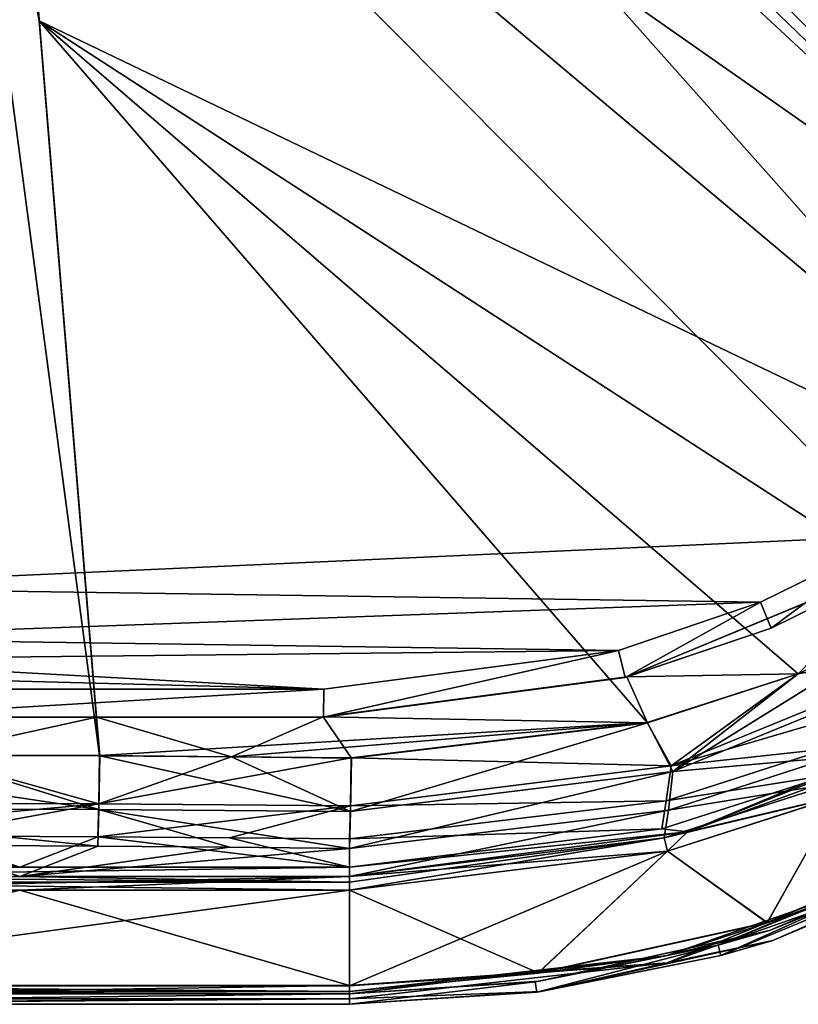
# Model space of a CAD drawing. Units: millimetres. Extents: x -10 to 900, y -900 to 10.
# Drawn here: x 223 to 522, y -900 to -523 of the extents above; entities that cross this region are included whole.
import ezdxf

# ---------------------------------------------------------------- set-up
doc = ezdxf.new("R2010")
doc.units = ezdxf.units.MM
doc.header["$LTSCALE"] = 65.185185
for name, color, linetype in [('10', 7, 'CONTINUOUS'), ('102', 7, 'CONTINUOUS'), ('110', 7, 'CONTINUOUS'), ('126', 7, 'CONTINUOUS'), ('127', 7, 'CONTINUOUS'), ('133', 7, 'CONTINUOUS'), ('140', 7, 'CONTINUOUS'), ('146', 7, 'CONTINUOUS'), ('147', 7, 'CONTINUOUS'), ('148', 7, 'CONTINUOUS'), ('155', 7, 'CONTINUOUS'), ('168', 7, 'CONTINUOUS'), ('177', 7, 'CONTINUOUS'), ('178', 7, 'CONTINUOUS'), ('183', 7, 'CONTINUOUS'), ('186', 7, 'CONTINUOUS'), ('187', 7, 'CONTINUOUS'), ('191', 7, 'CONTINUOUS'), ('195', 7, 'CONTINUOUS'), ('2', 7, 'CONTINUOUS'), ('200', 7, 'CONTINUOUS'), ('201', 7, 'CONTINUOUS'), ('26', 7, 'CONTINUOUS'), ('27', 7, 'CONTINUOUS'), ('33', 7, 'CONTINUOUS'), ('40', 7, 'CONTINUOUS'), ('46', 7, 'CONTINUOUS'), ('47', 7, 'CONTINUOUS'), ('48', 7, 'CONTINUOUS'), ('55', 7, 'CONTINUOUS'), ('68', 7, 'CONTINUOUS'), ('72', 7, 'CONTINUOUS'), ('73', 7, 'CONTINUOUS'), ('83', 7, 'CONTINUOUS'), ('84', 7, 'CONTINUOUS'), ('98', 7, 'CONTINUOUS'), ('99', 7, 'CONTINUOUS')]:
    doc.layers.add(name, color=color, linetype=linetype)

msp = doc.modelspace()

# ---------------------------------------------------------------- linework, layer by layer
at = {"layer": '10', "color": 7, "linetype": 'Continuous', "true_color": 0xfffff2}
for points in [[(230.94, -523.06, 33.97), (207.76, -241.41, 28.32), (180.01, -247.4, 28.18), (230.94, -523.06, 33.97)], [(254.12, -804.68, 39.61), (230.94, -523.06, 33.97), (180.01, -247.4, 28.18), (254.12, -804.68, 39.61)], [(186.75, -804.39, 38.92), (254.12, -804.68, 39.61), (180.01, -247.4, 28.18), (186.75, -804.39, 38.92)]]:
    msp.add_3dface(points, dxfattribs=at)
at = {"layer": '102', "color": 7, "linetype": 'Continuous', "true_color": 0xfffff2}
for points in [[(456.32, -774.52, 38.8), (564.84, -729.55, 39.97), (522.11, -773.36, 39.99), (456.32, -774.52, 38.8)], [(522.11, -773.36, 39.99), (564.84, -729.55, 39.97), (576.94, -746.99, 40.52), (522.11, -773.36, 39.99)], [(464.22, -792.07, 39.27), (456.32, -774.52, 38.8), (522.11, -773.36, 39.99), (464.22, -792.07, 39.27)], [(339.87, -789.87, 36.92), (456.32, -774.52, 38.8), (464.22, -792.07, 39.27), (339.87, -789.87, 36.92)], [(252.97, -789.88, 35.32), (339.87, -789.87, 36.92), (304.73, -805.19, 36.56), (252.97, -789.88, 35.32)], [(254.2, -804.75, 35.61), (252.97, -789.88, 35.32), (304.73, -805.19, 36.56), (254.2, -804.75, 35.61)], [(304.73, -805.19, 36.56), (339.87, -789.87, 36.92), (350.72, -805.59, 37.42), (304.73, -805.19, 36.56)], [(350.72, -805.59, 37.42), (339.87, -789.87, 36.92), (464.22, -792.07, 39.27), (350.72, -805.59, 37.42)]]:
    msp.add_3dface(points, dxfattribs=at)
at = {"layer": '110', "color": 7, "linetype": 'Continuous', "true_color": 0xfffff2}
for points in [[(208.9, -254.57, 24.59), (252.97, -789.88, 35.32), (186.75, -804.46, 34.93), (208.9, -254.57, 24.59)], [(252.97, -789.88, 35.32), (254.2, -804.75, 35.61), (186.75, -804.46, 34.93), (252.97, -789.88, 35.32)]]:
    msp.add_3dface(points, dxfattribs=at)
at = {"layer": '126', "color": 7, "linetype": 'Continuous', "true_color": 0xfffff2}
for points in [[(350, -856.29, 86.53), (350, -892.92, 87.49), (79.07, -892.92, 87.49), (350, -856.29, 86.53)], [(223.5, -856.29, 86.53), (350, -856.29, 86.53), (79.07, -892.92, 87.49), (223.5, -856.29, 86.53)]]:
    msp.add_3dface(points, dxfattribs=at)
at = {"layer": '127', "color": 7, "linetype": 'Continuous', "true_color": 0xfffff2}
for points in [[(537.45, -820.32, 86.53), (510.2, -868.75, 87.49), (472, -841.35, 86.53), (537.45, -820.32, 86.53)], [(613.63, -824.62, 87.49), (510.2, -868.75, 87.49), (537.45, -820.32, 86.53), (613.63, -824.62, 87.49)], [(350, -892.92, 87.49), (350, -856.29, 86.53), (472, -841.35, 86.53), (350, -892.92, 87.49)], [(422.36, -888.08, 87.49), (350, -892.92, 87.49), (472, -841.35, 86.53), (422.36, -888.08, 87.49)], [(510.2, -868.75, 87.49), (422.36, -888.08, 87.49), (472, -841.35, 86.53), (510.2, -868.75, 87.49)]]:
    msp.add_3dface(points, dxfattribs=at)
at = {"layer": '133', "color": 7, "linetype": 'Continuous', "true_color": 0xfffff2}
for points in [[(102.62, -851.01, 83.06), (186.69, -839.06, 57.44), (223.5, -851.01, 83.06), (102.62, -851.01, 83.06)], [(186.69, -839.06, 57.44), (253.48, -839.38, 58.12), (223.5, -851.01, 83.06), (186.69, -839.06, 57.44)], [(253.48, -839.38, 58.12), (304.01, -839.82, 59.06), (223.5, -851.01, 83.06), (253.48, -839.38, 58.12)], [(304.01, -839.82, 59.06), (350, -840.22, 59.92), (223.5, -851.01, 83.06), (304.01, -839.82, 59.06)], [(350, -840.22, 59.92), (350, -851.01, 83.06), (223.5, -851.01, 83.06), (350, -840.22, 59.92)]]:
    msp.add_3dface(points, dxfattribs=at)
at = {"layer": '140', "color": 7, "linetype": 'Continuous', "true_color": 0xfffff2}
for points in [[(472.31, -825.58, 61.77), (534.67, -805.4, 62.5), (535.49, -815.41, 83.07), (472.31, -825.58, 61.77)], [(470.73, -836.22, 83.07), (472.31, -825.58, 61.77), (535.49, -815.41, 83.07), (470.73, -836.22, 83.07)], [(350, -851.01, 83.06), (350, -840.22, 59.92), (472.31, -825.58, 61.77), (350, -851.01, 83.06)], [(350, -851.01, 83.06), (472.31, -825.58, 61.77), (470.73, -836.22, 83.07), (350, -851.01, 83.06)]]:
    msp.add_3dface(points, dxfattribs=at)
at = {"layer": '146', "color": 7, "linetype": 'Continuous', "true_color": 0xfffff2}
for points in [[(113.67, -804.69, 35.47), (186.75, -804.46, 34.93), (253.9, -825.29, 41.91), (113.67, -804.69, 35.47)], [(113.93, -825.23, 41.77), (113.67, -804.69, 35.47), (253.9, -825.29, 41.91), (113.93, -825.23, 41.77)], [(186.75, -804.46, 34.93), (254.2, -804.75, 35.61), (253.9, -825.29, 41.91), (186.75, -804.46, 34.93)], [(253.48, -839.38, 58.12), (186.69, -839.06, 57.44), (113.93, -825.23, 41.77), (253.48, -839.38, 58.12)], [(253.48, -839.38, 58.12), (113.93, -825.23, 41.77), (253.9, -825.29, 41.91), (253.48, -839.38, 58.12)]]:
    msp.add_3dface(points, dxfattribs=at)
at = {"layer": '147', "color": 7, "linetype": 'Continuous', "true_color": 0xfffff2}
for points in [[(253.9, -825.29, 41.91), (254.2, -804.75, 35.61), (350.43, -826.13, 43.71), (253.9, -825.29, 41.91)], [(254.2, -804.75, 35.61), (304.73, -805.19, 36.56), (350.43, -826.13, 43.71), (254.2, -804.75, 35.61)], [(304.73, -805.19, 36.56), (350.72, -805.59, 37.42), (350.43, -826.13, 43.71), (304.73, -805.19, 36.56)], [(304.01, -839.82, 59.06), (253.48, -839.38, 58.12), (253.9, -825.29, 41.91), (304.01, -839.82, 59.06)], [(350, -840.22, 59.92), (304.01, -839.82, 59.06), (253.9, -825.29, 41.91), (350, -840.22, 59.92)], [(350, -840.22, 59.92), (253.9, -825.29, 41.91), (350.43, -826.13, 43.71), (350, -840.22, 59.92)]]:
    msp.add_3dface(points, dxfattribs=at)
at = {"layer": '148', "color": 7, "linetype": 'Continuous', "true_color": 0xfffff2}
for points in [[(522.11, -773.36, 39.99), (576.94, -746.99, 40.52), (473.93, -810.76, 45.71), (522.11, -773.36, 39.99)], [(473.93, -810.76, 45.71), (576.94, -746.99, 40.52), (589.14, -763.63, 46.97), (473.93, -810.76, 45.71)], [(534.67, -805.4, 62.5), (473.93, -810.76, 45.71), (589.14, -763.63, 46.97), (534.67, -805.4, 62.5)], [(464.22, -792.07, 39.27), (522.11, -773.36, 39.99), (473.93, -810.76, 45.71), (464.22, -792.07, 39.27)], [(350.72, -805.59, 37.42), (464.22, -792.07, 39.27), (350.43, -826.13, 43.71), (350.72, -805.59, 37.42)], [(350.43, -826.13, 43.71), (464.22, -792.07, 39.27), (473.93, -810.76, 45.71), (350.43, -826.13, 43.71)], [(534.67, -805.4, 62.5), (472.31, -825.58, 61.77), (473.93, -810.76, 45.71), (534.67, -805.4, 62.5)], [(472.31, -825.58, 61.77), (350, -840.22, 59.92), (473.93, -810.76, 45.71), (472.31, -825.58, 61.77)], [(350, -840.22, 59.92), (350.43, -826.13, 43.71), (473.93, -810.76, 45.71), (350, -840.22, 59.92)]]:
    msp.add_3dface(points, dxfattribs=at)
at = {"layer": '155', "color": 7, "linetype": 'Continuous', "true_color": 0xfffff2}
for points in [[(537.45, -820.32, 86.53), (470.73, -836.22, 83.07), (535.49, -815.41, 83.07), (537.45, -820.32, 86.53)], [(537.45, -820.32, 86.53), (472, -841.35, 86.53), (470.73, -836.22, 83.07), (537.45, -820.32, 86.53)], [(472, -841.35, 86.53), (350, -856.29, 86.53), (470.73, -836.22, 83.07), (472, -841.35, 86.53)], [(470.73, -836.22, 83.07), (350, -856.29, 86.53), (350, -853.16, 85.55), (470.73, -836.22, 83.07)], [(350, -851.01, 83.06), (470.73, -836.22, 83.07), (350, -853.16, 85.55), (350, -851.01, 83.06)]]:
    msp.add_3dface(points, dxfattribs=at)
at = {"layer": '168', "color": 7, "linetype": 'Continuous', "true_color": 0xfffff2}
for points in [[(102.62, -851.01, 83.06), (223.5, -851.01, 83.06), (350, -853.16, 85.55), (102.62, -851.01, 83.06)], [(102.62, -851.01, 83.06), (350, -853.16, 85.55), (102.62, -853.16, 85.55), (102.62, -851.01, 83.06)], [(223.5, -851.01, 83.06), (350, -851.01, 83.06), (350, -853.16, 85.55), (223.5, -851.01, 83.06)], [(350, -856.29, 86.53), (223.5, -856.29, 86.53), (102.62, -853.16, 85.55), (350, -856.29, 86.53)], [(350, -853.16, 85.55), (350, -856.29, 86.53), (102.62, -853.16, 85.55), (350, -853.16, 85.55)]]:
    msp.add_3dface(points, dxfattribs=at)
at = {"layer": '177', "color": 7, "linetype": 'Continuous', "true_color": 0xfffff2}
for points in [[(510.2, -868.75, 87.49), (613.63, -824.62, 87.49), (586.44, -841.14, 86.64), (510.2, -868.75, 87.49)], [(615.13, -827.31, 84.49), (511.11, -871.69, 84.49), (586.44, -841.14, 86.64), (615.13, -827.31, 84.49)], [(586.44, -841.14, 86.64), (511.11, -871.69, 84.49), (471.25, -881.44, 86.64), (586.44, -841.14, 86.64)], [(510.2, -868.75, 87.49), (586.44, -841.14, 86.64), (471.25, -881.44, 86.64), (510.2, -868.75, 87.49)], [(422.36, -888.08, 87.49), (510.2, -868.75, 87.49), (471.25, -881.44, 86.64), (422.36, -888.08, 87.49)], [(511.11, -871.69, 84.49), (422.77, -891.13, 84.49), (471.25, -881.44, 86.64), (511.11, -871.69, 84.49)], [(422.77, -891.13, 84.49), (350, -896, 84.49), (471.25, -881.44, 86.64), (422.77, -891.13, 84.49)], [(471.25, -881.44, 86.64), (350, -896, 84.49), (350, -895.09, 86.64), (471.25, -881.44, 86.64)], [(422.36, -888.08, 87.49), (471.25, -881.44, 86.64), (350, -895.09, 86.64), (422.36, -888.08, 87.49)], [(350, -892.92, 87.49), (422.36, -888.08, 87.49), (350, -895.09, 86.64), (350, -892.92, 87.49)]]:
    msp.add_3dface(points, dxfattribs=at)
at = {"layer": '178', "color": 7, "linetype": 'Continuous', "true_color": 0xfffff2}
for points in [[(20.36, -892.92, 87.49), (79.07, -892.92, 87.49), (350, -895.09, 86.64), (20.36, -892.92, 87.49)], [(20.36, -892.92, 87.49), (350, -895.09, 86.64), (20.36, -895.09, 86.64), (20.36, -892.92, 87.49)], [(79.07, -892.92, 87.49), (350, -892.92, 87.49), (350, -895.09, 86.64), (79.07, -892.92, 87.49)], [(350, -896, 84.49), (79.07, -896, 84.49), (20.36, -895.09, 86.64), (350, -896, 84.49)], [(350, -895.09, 86.64), (350, -896, 84.49), (20.36, -895.09, 86.64), (350, -895.09, 86.64)]]:
    msp.add_3dface(points, dxfattribs=at)
at = {"layer": '183', "color": 7, "linetype": 'Continuous', "true_color": 0xfffff2}
for points in [[(492.37, -881.25, 51.67), (491.38, -877.38, 51.67), (623.05, -822.82, 51.67), (492.37, -881.25, 51.67)], [(625.02, -826.3, 51.67), (492.37, -881.25, 51.67), (623.05, -822.82, 51.67), (625.02, -826.3, 51.67)], [(421.81, -895.29, 51.67), (421.24, -891.33, 51.67), (491.38, -877.38, 51.67), (421.81, -895.29, 51.67)], [(492.37, -881.25, 51.67), (421.81, -895.29, 51.67), (491.38, -877.38, 51.67), (492.37, -881.25, 51.67)], [(421.81, -895.29, 51.67), (350, -900, 51.67), (421.24, -891.33, 51.67), (421.81, -895.29, 51.67)], [(350, -900, 51.67), (350, -896, 51.67), (421.24, -891.33, 51.67), (350, -900, 51.67)], [(350, -900, 51.67), (7, -900, 51.67), (350, -896, 51.67), (350, -900, 51.67)], [(350, -896, 51.67), (7, -900, 51.67), (7, -896, 51.67), (350, -896, 51.67)]]:
    msp.add_3dface(points, dxfattribs=at)
at = {"layer": '186', "color": 7, "linetype": 'Continuous', "true_color": 0xe0f2ff}
for points in [[(121.21, -740.21, 15.95), (121.29, -280.29, 7.44), (559.37, -720.48, 23.7), (121.21, -740.21, 15.95)], [(559.37, -720.48, 23.7), (121.29, -280.29, 7.44), (607.26, -688.51, 23.99), (559.37, -720.48, 23.7)], [(607.26, -688.51, 23.99), (121.29, -280.29, 7.44), (650.56, -650.55, 24.09), (607.26, -688.51, 23.99)], [(650.56, -650.55, 24.09), (121.29, -280.29, 7.44), (688.52, -607.25, 23.99), (650.56, -650.55, 24.09)], [(688.52, -607.25, 23.99), (121.29, -280.29, 7.44), (720.48, -559.36, 23.7), (688.52, -607.25, 23.99)], [(720.48, -559.36, 23.7), (121.29, -280.29, 7.44), (745.92, -507.66, 23.21), (720.48, -559.36, 23.7)], [(507.67, -745.92, 23.21), (121.21, -740.21, 15.95), (559.37, -720.48, 23.7), (507.67, -745.92, 23.21)], [(126.41, -759.67, 16.41), (121.21, -740.21, 15.95), (507.67, -745.92, 23.21), (126.41, -759.67, 16.41)], [(453.11, -764.36, 22.54), (126.41, -759.67, 16.41), (507.67, -745.92, 23.21), (453.11, -764.36, 22.54)], [(132.63, -767.78, 16.67), (126.41, -759.67, 16.41), (453.11, -764.36, 22.54), (132.63, -767.78, 16.67)], [(340.17, -779.17, 20.73), (132.63, -767.78, 16.67), (453.11, -764.36, 22.54), (340.17, -779.17, 20.73)], [(140.73, -773.99, 16.94), (132.63, -767.78, 16.67), (340.17, -779.17, 20.73), (140.73, -773.99, 16.94)], [(160.2, -779.2, 17.39), (140.73, -773.99, 16.94), (340.17, -779.17, 20.73), (160.2, -779.2, 17.39)]]:
    msp.add_3dface(points, dxfattribs=at)
at = {"layer": '187', "color": 7, "linetype": 'Continuous', "true_color": 0xe0f2ff}
msp.add_3dface([(252.97, -789.88, 35.32), (208.9, -254.57, 24.59), (159.9, -789.9, 33.59), (252.97, -789.88, 35.32)], dxfattribs=at)
at = {"layer": '191', "color": 7, "linetype": 'Continuous', "true_color": 0xe0f2ff}
for points in [[(252.97, -789.88, 35.32), (159.9, -789.9, 33.59), (339.96, -789.96, 31.93), (252.97, -789.88, 35.32)], [(339.96, -789.96, 31.93), (159.9, -789.9, 33.59), (159.99, -789.99, 28.59), (339.96, -789.96, 31.93)], [(339.87, -789.87, 36.92), (252.97, -789.88, 35.32), (339.96, -789.96, 31.93), (339.87, -789.87, 36.92)]]:
    msp.add_3dface(points, dxfattribs=at)
at = {"layer": '195', "color": 7, "linetype": 'Continuous', "true_color": 0xe0f2ff}
for points in [[(564.84, -729.55, 39.97), (456.32, -774.52, 38.8), (564.67, -729.8, 34.97), (564.84, -729.55, 39.97)], [(564.67, -729.8, 34.97), (456.32, -774.52, 38.8), (511.68, -755.88, 34.47), (564.67, -729.8, 34.97)], [(511.68, -755.88, 34.47), (456.32, -774.52, 38.8), (455.76, -774.78, 33.79), (511.68, -755.88, 34.47)], [(456.32, -774.52, 38.8), (339.87, -789.87, 36.92), (455.76, -774.78, 33.79), (456.32, -774.52, 38.8)], [(339.87, -789.87, 36.92), (339.96, -789.96, 31.93), (455.76, -774.78, 33.79), (339.87, -789.87, 36.92)]]:
    msp.add_3dface(points, dxfattribs=at)
at = {"layer": '2', "color": 7, "linetype": 'Continuous', "true_color": 0xfffff2}
for points in [[(235.39, -218.39, 28.41), (713.45, -627.62, 44.84), (241.42, -207.75, 28.32), (235.39, -218.39, 28.41)], [(746.93, -576.85, 44.52), (773.3, -522, 43.99), (241.42, -207.75, 28.32), (746.93, -576.85, 44.52)], [(713.45, -627.62, 44.84), (746.93, -576.85, 44.52), (241.42, -207.75, 28.32), (713.45, -627.62, 44.84)], [(227.66, -227.66, 28.44), (673.46, -673.45, 44.95), (235.39, -218.39, 28.41), (227.66, -227.66, 28.44)], [(673.46, -673.45, 44.95), (713.45, -627.62, 44.84), (235.39, -218.39, 28.41), (673.46, -673.45, 44.95)], [(218.4, -235.39, 28.41), (673.46, -673.45, 44.95), (227.66, -227.66, 28.44), (218.4, -235.39, 28.41)], [(207.76, -241.41, 28.32), (673.46, -673.45, 44.95), (218.4, -235.39, 28.41), (207.76, -241.41, 28.32)], [(627.65, -713.43, 44.84), (673.46, -673.45, 44.95), (207.76, -241.41, 28.32), (627.65, -713.43, 44.84)], [(230.94, -523.06, 33.97), (627.65, -713.43, 44.84), (207.76, -241.41, 28.32), (230.94, -523.06, 33.97)], [(576.87, -746.92, 44.52), (627.65, -713.43, 44.84), (230.94, -523.06, 33.97), (576.87, -746.92, 44.52)], [(522.04, -773.29, 43.99), (576.87, -746.92, 44.52), (230.94, -523.06, 33.97), (522.04, -773.29, 43.99)], [(464.17, -791.99, 43.27), (522.04, -773.29, 43.99), (230.94, -523.06, 33.97), (464.17, -791.99, 43.27)], [(254.12, -804.68, 39.61), (464.17, -791.99, 43.27), (230.94, -523.06, 33.97), (254.12, -804.68, 39.61)], [(304.66, -805.12, 40.56), (464.17, -791.99, 43.27), (254.12, -804.68, 39.61), (304.66, -805.12, 40.56)], [(350.65, -805.52, 41.41), (464.17, -791.99, 43.27), (304.66, -805.12, 40.56), (350.65, -805.52, 41.41)]]:
    msp.add_3dface(points, dxfattribs=at)
at = {"layer": '200', "color": 7, "linetype": 'Continuous', "true_color": 0xe0f2ff}
for points in [[(160.2, -779.2, 17.39), (340.17, -779.17, 20.73), (159.99, -789.99, 28.59), (160.2, -779.2, 17.39)], [(340.17, -779.17, 20.73), (339.96, -789.96, 31.93), (159.99, -789.99, 28.59), (340.17, -779.17, 20.73)]]:
    msp.add_3dface(points, dxfattribs=at)
at = {"layer": '201', "color": 7, "linetype": 'Continuous', "true_color": 0xe0f2ff}
for points in [[(507.67, -745.92, 23.21), (559.37, -720.48, 23.7), (511.68, -755.88, 34.47), (507.67, -745.92, 23.21)], [(559.37, -720.48, 23.7), (564.67, -729.8, 34.97), (511.68, -755.88, 34.47), (559.37, -720.48, 23.7)], [(453.11, -764.36, 22.54), (507.67, -745.92, 23.21), (455.76, -774.78, 33.79), (453.11, -764.36, 22.54)], [(507.67, -745.92, 23.21), (511.68, -755.88, 34.47), (455.76, -774.78, 33.79), (507.67, -745.92, 23.21)], [(340.17, -779.17, 20.73), (453.11, -764.36, 22.54), (339.96, -789.96, 31.93), (340.17, -779.17, 20.73)], [(339.96, -789.96, 31.93), (453.11, -764.36, 22.54), (455.76, -774.78, 33.79), (339.96, -789.96, 31.93)]]:
    msp.add_3dface(points, dxfattribs=at)
at = {"layer": '26', "color": 7, "linetype": 'Continuous', "true_color": 0xfffff2}
for points in [[(79.07, -892.82, 91.48), (350, -892.82, 91.48), (223.5, -856.19, 90.53), (79.07, -892.82, 91.48)], [(223.5, -856.19, 90.53), (350, -892.82, 91.48), (350, -856.19, 90.53), (223.5, -856.19, 90.53)]]:
    msp.add_3dface(points, dxfattribs=at)
at = {"layer": '27', "color": 7, "linetype": 'Continuous', "true_color": 0xfffff2}
for points in [[(537.48, -820.18, 90.53), (471.95, -841.25, 90.53), (510.23, -868.63, 91.49), (537.48, -820.18, 90.53)], [(613.57, -824.53, 91.48), (537.48, -820.18, 90.53), (510.23, -868.63, 91.49), (613.57, -824.53, 91.48)], [(471.95, -841.25, 90.53), (350, -856.19, 90.53), (422.35, -887.97, 91.48), (471.95, -841.25, 90.53)], [(510.23, -868.63, 91.49), (471.95, -841.25, 90.53), (422.35, -887.97, 91.48), (510.23, -868.63, 91.49)], [(350, -856.19, 90.53), (350, -892.82, 91.48), (422.35, -887.97, 91.48), (350, -856.19, 90.53)]]:
    msp.add_3dface(points, dxfattribs=at)
at = {"layer": '33', "color": 7, "linetype": 'Continuous', "true_color": 0xfffff2}
for points in [[(102.62, -847.38, 84.76), (223.5, -847.38, 84.76), (114.31, -835.69, 59.67), (102.62, -847.38, 84.76)], [(114.31, -835.69, 59.67), (223.5, -847.38, 84.76), (186.69, -835.43, 59.13), (114.31, -835.69, 59.67)], [(186.69, -835.43, 59.13), (223.5, -847.38, 84.76), (253.48, -835.75, 59.81), (186.69, -835.43, 59.13)], [(223.5, -847.38, 84.76), (350, -847.38, 84.76), (253.48, -835.75, 59.81), (223.5, -847.38, 84.76)], [(253.48, -835.75, 59.81), (350, -847.38, 84.76), (304.01, -836.19, 60.75), (253.48, -835.75, 59.81)], [(304.01, -836.19, 60.75), (350, -847.38, 84.76), (350, -836.59, 61.61), (304.01, -836.19, 60.75)]]:
    msp.add_3dface(points, dxfattribs=at)
at = {"layer": '40', "color": 7, "linetype": 'Continuous', "true_color": 0xfffff2}
for points in [[(471.41, -822.07, 63.46), (534.22, -812.01, 84.76), (533.31, -802.04, 64.19), (471.41, -822.07, 63.46)], [(469.83, -832.71, 84.76), (534.22, -812.01, 84.76), (471.41, -822.07, 63.46), (469.83, -832.71, 84.76)], [(350, -836.59, 61.61), (469.83, -832.71, 84.76), (471.41, -822.07, 63.46), (350, -836.59, 61.61)], [(350, -836.59, 61.61), (350, -847.38, 84.76), (469.83, -832.71, 84.76), (350, -836.59, 61.61)]]:
    msp.add_3dface(points, dxfattribs=at)
at = {"layer": '46', "color": 7, "linetype": 'Continuous', "true_color": 0xfffff2}
for points in [[(253.86, -823.11, 45.26), (186.75, -804.39, 38.92), (113.97, -823.05, 45.12), (253.86, -823.11, 45.26)], [(254.12, -804.68, 39.61), (186.75, -804.39, 38.92), (253.86, -823.11, 45.26), (254.12, -804.68, 39.61)], [(114.31, -835.69, 59.67), (253.86, -823.11, 45.26), (113.97, -823.05, 45.12), (114.31, -835.69, 59.67)], [(114.31, -835.69, 59.67), (186.69, -835.43, 59.13), (253.86, -823.11, 45.26), (114.31, -835.69, 59.67)], [(186.69, -835.43, 59.13), (253.48, -835.75, 59.81), (253.86, -823.11, 45.26), (186.69, -835.43, 59.13)]]:
    msp.add_3dface(points, dxfattribs=at)
at = {"layer": '47', "color": 7, "linetype": 'Continuous', "true_color": 0xfffff2}
for points in [[(304.66, -805.12, 40.56), (254.12, -804.68, 39.61), (253.86, -823.11, 45.26), (304.66, -805.12, 40.56)], [(350.65, -805.52, 41.41), (304.66, -805.12, 40.56), (253.86, -823.11, 45.26), (350.65, -805.52, 41.41)], [(350.65, -805.52, 41.41), (253.86, -823.11, 45.26), (350.38, -823.95, 47.06), (350.65, -805.52, 41.41)], [(253.86, -823.11, 45.26), (253.48, -835.75, 59.81), (350.38, -823.95, 47.06), (253.86, -823.11, 45.26)], [(253.48, -835.75, 59.81), (304.01, -836.19, 60.75), (350.38, -823.95, 47.06), (253.48, -835.75, 59.81)], [(304.01, -836.19, 60.75), (350, -836.59, 61.61), (350.38, -823.95, 47.06), (304.01, -836.19, 60.75)]]:
    msp.add_3dface(points, dxfattribs=at)
at = {"layer": '48', "color": 7, "linetype": 'Continuous', "true_color": 0xfffff2}
for points in [[(576.87, -746.92, 44.52), (522.04, -773.29, 43.99), (588.02, -761.73, 50.31), (576.87, -746.92, 44.52)], [(588.02, -761.73, 50.31), (522.04, -773.29, 43.99), (473.33, -808.65, 49.06), (588.02, -761.73, 50.31)], [(591.96, -773.81, 64.71), (588.02, -761.73, 50.31), (473.33, -808.65, 49.06), (591.96, -773.81, 64.71)], [(522.04, -773.29, 43.99), (464.17, -791.99, 43.27), (473.33, -808.65, 49.06), (522.04, -773.29, 43.99)], [(533.31, -802.04, 64.19), (591.96, -773.81, 64.71), (473.33, -808.65, 49.06), (533.31, -802.04, 64.19)], [(464.17, -791.99, 43.27), (350.65, -805.52, 41.41), (473.33, -808.65, 49.06), (464.17, -791.99, 43.27)], [(471.41, -822.07, 63.46), (533.31, -802.04, 64.19), (473.33, -808.65, 49.06), (471.41, -822.07, 63.46)], [(350.65, -805.52, 41.41), (350.38, -823.95, 47.06), (473.33, -808.65, 49.06), (350.65, -805.52, 41.41)], [(350.38, -823.95, 47.06), (471.41, -822.07, 63.46), (473.33, -808.65, 49.06), (350.38, -823.95, 47.06)], [(350, -836.59, 61.61), (471.41, -822.07, 63.46), (350.38, -823.95, 47.06), (350, -836.59, 61.61)]]:
    msp.add_3dface(points, dxfattribs=at)
at = {"layer": '55', "color": 7, "linetype": 'Continuous', "true_color": 0xfffff2}
for points in [[(479.64, -833.88, 88.89), (599.47, -790.42, 90.53), (600.47, -783.84, 88.89), (479.64, -833.88, 88.89)], [(534.22, -812.01, 84.76), (479.64, -833.88, 88.89), (600.47, -783.84, 88.89), (534.22, -812.01, 84.76)], [(537.48, -820.18, 90.53), (599.47, -790.42, 90.53), (479.64, -833.88, 88.89), (537.48, -820.18, 90.53)], [(534.22, -812.01, 84.76), (469.83, -832.71, 84.76), (479.64, -833.88, 88.89), (534.22, -812.01, 84.76)], [(471.95, -841.25, 90.53), (537.48, -820.18, 90.53), (479.64, -833.88, 88.89), (471.95, -841.25, 90.53)], [(469.83, -832.71, 84.76), (350, -847.38, 84.76), (479.64, -833.88, 88.89), (469.83, -832.71, 84.76)], [(350, -850.96, 88.89), (471.95, -841.25, 90.53), (479.64, -833.88, 88.89), (350, -850.96, 88.89)], [(350, -847.38, 84.76), (350, -850.96, 88.89), (479.64, -833.88, 88.89), (350, -847.38, 84.76)], [(350, -856.19, 90.53), (471.95, -841.25, 90.53), (350, -850.96, 88.89), (350, -856.19, 90.53)]]:
    msp.add_3dface(points, dxfattribs=at)
at = {"layer": '68', "color": 7, "linetype": 'Continuous', "true_color": 0xfffff2}
for points in [[(350, -847.38, 84.76), (223.5, -847.38, 84.76), (102.62, -850.96, 88.89), (350, -847.38, 84.76)], [(350, -850.96, 88.89), (350, -847.38, 84.76), (102.62, -850.96, 88.89), (350, -850.96, 88.89)], [(223.5, -847.38, 84.76), (102.62, -847.38, 84.76), (102.62, -850.96, 88.89), (223.5, -847.38, 84.76)], [(102.62, -856.19, 90.53), (223.5, -856.19, 90.53), (350, -850.96, 88.89), (102.62, -856.19, 90.53)], [(102.62, -856.19, 90.53), (350, -850.96, 88.89), (102.62, -850.96, 88.89), (102.62, -856.19, 90.53)], [(223.5, -856.19, 90.53), (350, -856.19, 90.53), (350, -850.96, 88.89), (223.5, -856.19, 90.53)]]:
    msp.add_3dface(points, dxfattribs=at)
at = {"layer": '72', "color": 7, "linetype": 'Continuous', "true_color": 0xfffff2}
for points in [[(7, -900, 84.57), (7, -900, 51.67), (350, -900, 51.67), (7, -900, 84.57)], [(7, -900, 84.57), (350, -900, 51.67), (14.16, -900, 84.51), (7, -900, 84.57)], [(14.16, -900, 84.51), (350, -900, 51.67), (20.36, -900, 84.49), (14.16, -900, 84.51)], [(20.36, -900, 84.49), (350, -900, 51.67), (79.07, -900, 84.49), (20.36, -900, 84.49)], [(350, -900, 51.67), (350, -900, 84.49), (79.07, -900, 84.49), (350, -900, 51.67)]]:
    msp.add_3dface(points, dxfattribs=at)
at = {"layer": '73', "color": 7, "linetype": 'Continuous', "true_color": 0xfffff2}
for points in [[(492.37, -881.25, 51.67), (625.02, -826.3, 51.67), (512.35, -875.49, 84.49), (492.37, -881.25, 51.67)], [(512.35, -875.49, 84.49), (625.02, -826.3, 51.67), (617.06, -830.81, 84.49), (512.35, -875.49, 84.49)], [(423.31, -895.09, 84.49), (492.37, -881.25, 51.67), (512.35, -875.49, 84.49), (423.31, -895.09, 84.49)], [(421.81, -895.29, 51.67), (492.37, -881.25, 51.67), (423.31, -895.09, 84.49), (421.81, -895.29, 51.67)], [(350, -900, 84.49), (421.81, -895.29, 51.67), (423.31, -895.09, 84.49), (350, -900, 84.49)], [(350, -900, 84.49), (350, -900, 51.67), (421.81, -895.29, 51.67), (350, -900, 84.49)]]:
    msp.add_3dface(points, dxfattribs=at)
at = {"layer": '83', "color": 7, "linetype": 'Continuous', "true_color": 0xfffff2}
for points in [[(350, -892.82, 91.48), (79.07, -892.82, 91.48), (20.36, -897.88, 89.5), (350, -892.82, 91.48)], [(350, -892.82, 91.48), (20.36, -897.88, 89.5), (350, -897.88, 89.5), (350, -892.82, 91.48)], [(20.36, -900, 84.49), (79.07, -900, 84.49), (350, -897.88, 89.5), (20.36, -900, 84.49)], [(20.36, -897.88, 89.5), (20.36, -900, 84.49), (350, -897.88, 89.5), (20.36, -897.88, 89.5)], [(79.07, -900, 84.49), (350, -900, 84.49), (350, -897.88, 89.5), (79.07, -900, 84.49)]]:
    msp.add_3dface(points, dxfattribs=at)
at = {"layer": '84', "color": 7, "linetype": 'Continuous', "true_color": 0xfffff2}
for points in [[(613.57, -824.53, 91.48), (510.23, -868.63, 91.49), (587.65, -843.66, 89.5), (613.57, -824.53, 91.48)], [(512.35, -875.49, 84.49), (617.06, -830.81, 84.49), (587.65, -843.66, 89.5), (512.35, -875.49, 84.49)], [(510.23, -868.63, 91.49), (471.87, -884.16, 89.5), (587.65, -843.66, 89.5), (510.23, -868.63, 91.49)], [(471.87, -884.16, 89.5), (512.35, -875.49, 84.49), (587.65, -843.66, 89.5), (471.87, -884.16, 89.5)], [(510.23, -868.63, 91.49), (422.35, -887.97, 91.48), (471.87, -884.16, 89.5), (510.23, -868.63, 91.49)], [(423.31, -895.09, 84.49), (512.35, -875.49, 84.49), (471.87, -884.16, 89.5), (423.31, -895.09, 84.49)], [(422.35, -887.97, 91.48), (350, -892.82, 91.48), (471.87, -884.16, 89.5), (422.35, -887.97, 91.48)], [(350, -892.82, 91.48), (350, -897.88, 89.5), (471.87, -884.16, 89.5), (350, -892.82, 91.48)], [(350, -897.88, 89.5), (423.31, -895.09, 84.49), (471.87, -884.16, 89.5), (350, -897.88, 89.5)], [(350, -900, 84.49), (423.31, -895.09, 84.49), (350, -897.88, 89.5), (350, -900, 84.49)]]:
    msp.add_3dface(points, dxfattribs=at)
at = {"layer": '98', "color": 7, "linetype": 'Continuous', "true_color": 0xfffff2}
for points in [[(491.38, -877.38, 51.67), (615.13, -827.31, 84.49), (623.05, -822.82, 51.67), (491.38, -877.38, 51.67)], [(511.11, -871.69, 84.49), (615.13, -827.31, 84.49), (491.38, -877.38, 51.67), (511.11, -871.69, 84.49)], [(422.77, -891.13, 84.49), (511.11, -871.69, 84.49), (491.38, -877.38, 51.67), (422.77, -891.13, 84.49)], [(421.24, -891.33, 51.67), (422.77, -891.13, 84.49), (491.38, -877.38, 51.67), (421.24, -891.33, 51.67)], [(350, -896, 84.49), (422.77, -891.13, 84.49), (350, -896, 68.08), (350, -896, 84.49)], [(350, -896, 68.08), (422.77, -891.13, 84.49), (350, -896, 51.67), (350, -896, 68.08)], [(350, -896, 51.67), (422.77, -891.13, 84.49), (421.24, -891.33, 51.67), (350, -896, 51.67)]]:
    msp.add_3dface(points, dxfattribs=at)
at = {"layer": '99', "color": 7, "linetype": 'Continuous', "true_color": 0xfffff2}
for points in [[(350, -896, 84.49), (350, -896, 68.08), (7, -896, 51.67), (350, -896, 84.49)], [(79.07, -896, 84.49), (350, -896, 84.49), (7, -896, 51.67), (79.07, -896, 84.49)], [(350, -896, 68.08), (350, -896, 51.67), (7, -896, 51.67), (350, -896, 68.08)]]:
    msp.add_3dface(points, dxfattribs=at)

doc.saveas('drawing.dxf')
